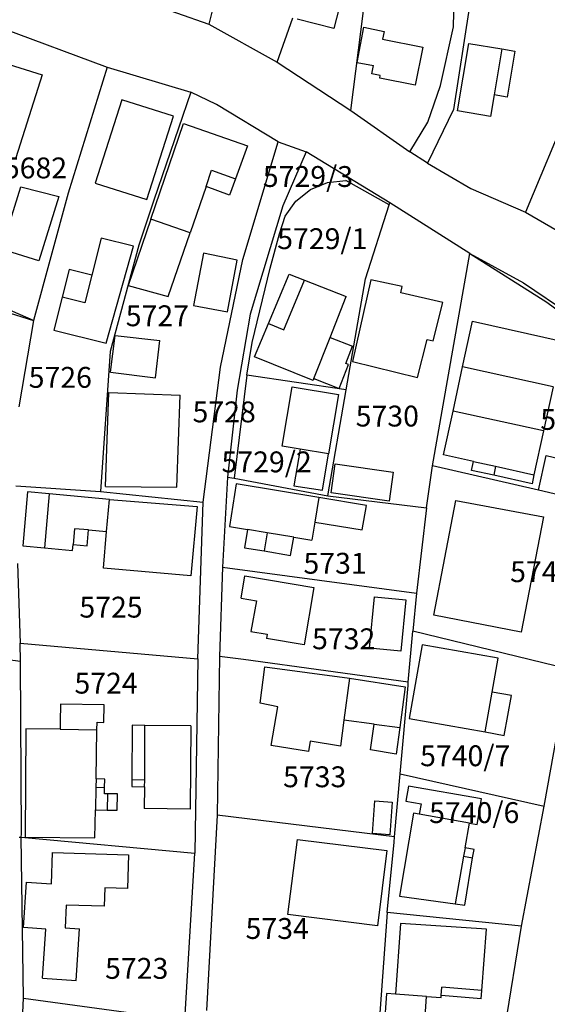
# Model space of a CAD drawing. Units: metres. Extents: x 7527381 to 7529147, y 4822915 to 4827734.
# Drawn here: x 7528087 to 7528151, y 4824455 to 4824573 of the extents above; entities that cross this region are included whole.
import ezdxf
from ezdxf.enums import TextEntityAlignment as Align

# ---------------------------------------------------------------- set-up
doc = ezdxf.new("R2010")
doc.units = ezdxf.units.M
for name, color, linetype in [('01_Parcele granice', 251, 'Continuous'), ('02_Broj parcele', 251, 'Continuous'), ('03_Objekti', 251, 'Continuous')]:
    doc.layers.add(name, color=color, linetype=linetype)
doc.styles.add('Iso', font='iso.shx', dxfattribs={"oblique": 15})

msp = doc.modelspace()

# ---------------------------------------------------------------- linework, layer by layer
at = {"layer": '01_Parcele granice'}
for p, q in [((7528114.89, 4824591.88), (7528110.1, 4824572.6)), ((7528139.39, 4824572.28), (7528139.76, 4824586.07)), ((7528102.34, 4824575.33), (7528110.1, 4824572.6)), ((7528127.09, 4824562.25), (7528128.63, 4824574.2)), ((7528141.26, 4824574.53), (7528139.38, 4824562.38)), ((7528118.27, 4824568.06), (7528120.14, 4824573.37)), ((7528085.27, 4824572.17), (7528097.92, 4824567.46)), ((7528110.1, 4824572.6), (7528118.27, 4824568.06)), ((7528137.84, 4824565.25), (7528139.39, 4824572.28)), ((7528156.01, 4824569.25), (7528147.99, 4824550.06)), ((7528118.27, 4824568.06), (7528127.09, 4824562.25)), ((7528097.92, 4824567.46), (7528093.27, 4824552.35)), ((7528097.92, 4824567.46), (7528107.94, 4824564.43)), ((7528136.3, 4824560.87), (7528137.84, 4824565.25)), ((7528107.94, 4824564.43), (7528103.5, 4824551.52)), ((7528111, 4824562.97), (7528107.94, 4824564.43)), ((7528118.38, 4824558.49), (7528111, 4824562.97)), ((7528127.09, 4824562.25), (7528134.16, 4824557.29)), ((7528139.38, 4824562.38), (7528136.28, 4824555.94)), ((7528134.16, 4824557.29), (7528136.3, 4824560.87)), ((7528114.17, 4824544.41), (7528118.38, 4824558.49)), ((7528118.38, 4824558.49), (7528121.73, 4824557.28)), ((7528121.73, 4824557.28), (7528118.95, 4824550.81)), ((7528131.76, 4824551.18), (7528121.73, 4824557.28)), ((7528136.28, 4824555.94), (7528134.16, 4824557.29)), ((7528136.28, 4824555.94), (7528141.46, 4824552.91)), ((7528120.52, 4824551.4), (7528122.25, 4824552.79)), ((7528122.25, 4824552.79), (7528124.3, 4824553.63)), ((7528124.3, 4824553.63), (7528126.5, 4824553.87)), ((7528131.68, 4824550.93), (7528126.5, 4824553.87)), ((7528141.46, 4824552.91), (7528147.99, 4824550.06)), ((7528093.27, 4824552.35), (7528089.12, 4824537.1)), ((7528103.5, 4824551.52), (7528101.73, 4824546.1)), ((7528118.95, 4824550.81), (7528115.06, 4824537.83)), ((7528119.25, 4824549.58), (7528120.52, 4824551.4)), ((7528128.87, 4824542.07), (7528131.68, 4824550.93)), ((7528131.68, 4824550.93), (7528131.76, 4824551.18)), ((7528141.33, 4824545.12), (7528131.76, 4824551.18)), ((7528118.55, 4824547.48), (7528119.25, 4824549.58)), ((7528147.99, 4824550.06), (7528158.81, 4824543.8)), ((7528117.44, 4824543.35), (7528118.55, 4824547.48)), ((7528101.73, 4824546.1), (7528098.29, 4824533.38)), ((7528136.88, 4824519.65), (7528141.33, 4824545.12)), ((7528141.33, 4824545.12), (7528150.55, 4824539.29)), ((7528141.33, 4824545.12), (7528147.77, 4824541.61)), ((7528111.47, 4824531.49), (7528114.17, 4824544.41)), ((7528115.3, 4824534.45), (7528117.44, 4824543.35)), ((7528089.12, 4824537.1), (7528076.33, 4824542.63)), ((7528074.4, 4824541.71), (7528089.12, 4824537.1)), ((7528126.55, 4824528.79), (7528128.87, 4824542.07)), ((7528147.77, 4824541.61), (7528153.97, 4824537.38)), ((7528150.55, 4824539.29), (7528156.33, 4824534.98)), ((7528115.06, 4824537.83), (7528113.5, 4824528.75)), ((7528089.12, 4824537.1), (7528087.33, 4824526.75)), ((7528114.63, 4824530.54), (7528115.3, 4824534.45)), ((7528098.29, 4824533.38), (7528097.11, 4824516.61)), ((7528109.42, 4824515.3), (7528111.47, 4824531.49)), ((7528114.63, 4824530.54), (7528113.11, 4824518.17)), ((7528126.55, 4824528.79), (7528114.63, 4824530.54)), ((7528113.5, 4824528.75), (7528112.33, 4824518.31)), ((7528124.33, 4824516.08), (7528126.55, 4824528.79)), ((7528136.14, 4824514.63), (7528136.88, 4824519.65)), ((7528149.55, 4824516.74), (7528136.88, 4824519.65)), ((7528112.33, 4824518.31), (7528111.73, 4824507.51)), ((7528112.33, 4824518.31), (7528113.11, 4824518.17)), ((7528113.11, 4824518.17), (7528124.33, 4824516.08)), ((7528087, 4824517.29), (7528097.11, 4824516.61)), ((7528097.11, 4824516.61), (7528109.42, 4824515.3)), ((7528156.02, 4824515.26), (7528149.55, 4824516.74)), ((7528108.79, 4824496.55), (7528109.42, 4824515.3)), ((7528124.33, 4824516.08), (7528136.14, 4824514.63)), ((7528136.14, 4824514.63), (7528134.95, 4824504.39)), ((7528087.19, 4824507.95), (7528087.51, 4824498.42)), ((7528111.73, 4824507.51), (7528111.37, 4824496.82)), ((7528111.73, 4824507.51), (7528134.95, 4824504.39)), ((7528134.95, 4824504.39), (7528134.52, 4824499.85)), ((7528133.97, 4824493.73), (7528134.52, 4824499.85)), ((7528153.18, 4824495.28), (7528134.52, 4824499.85)), ((7528087.55, 4824496.21), (7528069.66, 4824498.7)), ((7528087.55, 4824496.21), (7528087.51, 4824498.42)), ((7528087.51, 4824498.42), (7528108.79, 4824496.55)), ((7528087.68, 4824475.57), (7528087.55, 4824496.21)), ((7528108.79, 4824496.55), (7528108.42, 4824473.24)), ((7528111.37, 4824496.82), (7528111.09, 4824477.81)), ((7528114.24, 4824496.45), (7528111.37, 4824496.82)), ((7528133.97, 4824493.73), (7528114.24, 4824496.45)), ((7528150.23, 4824478.88), (7528153.18, 4824495.28)), ((7528133.94, 4824493.36), (7528133.97, 4824493.73)), ((7528133, 4824482.74), (7528133.94, 4824493.36)), ((7528132.33, 4824475.2), (7528133, 4824482.74)), ((7528133, 4824482.74), (7528150.23, 4824478.88)), ((7528147.52, 4824464.48), (7528150.23, 4824478.88)), ((7528111.09, 4824477.81), (7528109.8, 4824454.4)), ((7528132.33, 4824475.2), (7528111.09, 4824477.81)), ((7528087.38, 4824475.17), (7528087.64, 4824475.16)), ((7528087.64, 4824475.16), (7528087.68, 4824475.57)), ((7528087.92, 4824455.87), (7528087.64, 4824475.16)), ((7528087.64, 4824475.16), (7528108.42, 4824473.24)), ((7528132.27, 4824474.56), (7528132.33, 4824475.2)), ((7528131.43, 4824466.13), (7528132.27, 4824474.56)), ((7528107.21, 4824453.22), (7528108.42, 4824473.24)), ((7528131.43, 4824466.13), (7528130.46, 4824452.38)), ((7528147.52, 4824464.48), (7528131.43, 4824466.13)), ((7528145.2, 4824450.05), (7528147.52, 4824464.48)), ((7528087.63, 4824450.36), (7528087.92, 4824455.87)), ((7528087.92, 4824455.87), (7528107.21, 4824453.22))]:
    msp.add_line(p, q, dxfattribs=at)
at = {"layer": '03_Objekti'}
for p, q in [((7528126.68, 4824578.4), (7528125.07, 4824572.07)), ((7528125.07, 4824572.07), (7528120.65, 4824573.2)), ((7528127.85, 4824568.01), (7528128.67, 4824572.23)), ((7528128.67, 4824572.23), (7528131.08, 4824571.72)), ((7528131.08, 4824571.72), (7528130.9, 4824570.79)), ((7528130.9, 4824570.79), (7528135.71, 4824569.84)), ((7528135.71, 4824569.84), (7528134.81, 4824565.3)), ((7528139.86, 4824562.21), (7528141.21, 4824570.3)), ((7528141.21, 4824570.3), (7528145.16, 4824569.64)), ((7528145.16, 4824569.64), (7528144.24, 4824564.12)), ((7528145.16, 4824569.64), (7528146.74, 4824569.38)), ((7528146.74, 4824569.38), (7528145.82, 4824563.85)), ((7528084.13, 4824568.4), (7528090.15, 4824566.54)), ((7528127.85, 4824568.01), (7528129.81, 4824567.63)), ((7528129.62, 4824566.66), (7528129.81, 4824567.63)), ((7528090.15, 4824566.54), (7528086.99, 4824556.56)), ((7528130.61, 4824566.45), (7528129.62, 4824566.66)), ((7528130.55, 4824566.14), (7528130.61, 4824566.45)), ((7528134.81, 4824565.3), (7528130.55, 4824566.14)), ((7528099.68, 4824563.55), (7528096.49, 4824553.55)), ((7528105.85, 4824561.58), (7528099.68, 4824563.55)), ((7528144.24, 4824564.12), (7528143.81, 4824561.55)), ((7528145.82, 4824563.85), (7528144.24, 4824564.12)), ((7528143.81, 4824561.55), (7528139.86, 4824562.21)), ((7528102.66, 4824551.58), (7528105.85, 4824561.58)), ((7528103.13, 4824549.22), (7528107.06, 4824560.68)), ((7528107.06, 4824560.68), (7528114.73, 4824558.01)), ((7528114.73, 4824558.01), (7528113.29, 4824554.06)), ((7528109.76, 4824553.15), (7528110.43, 4824555.1)), ((7528110.43, 4824555.1), (7528113.29, 4824554.06)), ((7528113.29, 4824554.06), (7528112.58, 4824552.12)), ((7528085.27, 4824545.63), (7528087.59, 4824553.1)), ((7528087.59, 4824553.1), (7528092.12, 4824551.95)), ((7528096.49, 4824553.55), (7528102.66, 4824551.58)), ((7528109.76, 4824553.15), (7528107.86, 4824547.6)), ((7528112.58, 4824552.12), (7528109.76, 4824553.15)), ((7528092.12, 4824551.95), (7528089.73, 4824544.25)), ((7528103.13, 4824549.22), (7528100.43, 4824541.26)), ((7528107.86, 4824547.6), (7528103.13, 4824549.22)), ((7528097.21, 4824546.97), (7528096.09, 4824542.51)), ((7528101.07, 4824546), (7528097.21, 4824546.97)), ((7528105.24, 4824539.96), (7528107.86, 4824547.6)), ((7528097.82, 4824534.38), (7528101.07, 4824546)), ((7528089.73, 4824544.25), (7528085.27, 4824545.63)), ((7528109.44, 4824545.17), (7528108.24, 4824538.89)), ((7528113.49, 4824544.3), (7528109.44, 4824545.17)), ((7528112.32, 4824538.12), (7528113.49, 4824544.3)), ((7528093.37, 4824543.19), (7528092.54, 4824539.89)), ((7528096.09, 4824542.51), (7528093.37, 4824543.19)), ((7528096.09, 4824542.51), (7528095.26, 4824539.21)), ((7528117.23, 4824536.74), (7528119.7, 4824542.65)), ((7528119.7, 4824542.65), (7528121.56, 4824541.92)), ((7528100.43, 4824541.26), (7528105.24, 4824539.96)), ((7528119.08, 4824535.97), (7528121.56, 4824541.92)), ((7528121.56, 4824541.92), (7528126.54, 4824539.95)), ((7528129.49, 4824541.95), (7528127.31, 4824532.18)), ((7528133.24, 4824541.14), (7528129.49, 4824541.95)), ((7528133.07, 4824540.41), (7528133.24, 4824541.14)), ((7528092.54, 4824539.89), (7528091.54, 4824535.91)), ((7528095.26, 4824539.21), (7528092.54, 4824539.89)), ((7528124.6, 4824535.06), (7528126.54, 4824539.95)), ((7528138.09, 4824539.25), (7528133.07, 4824540.41)), ((7528108.24, 4824538.89), (7528112.32, 4824538.12)), ((7528136.95, 4824534.63), (7528138.09, 4824539.25)), ((7528115.56, 4824532.74), (7528117.23, 4824536.74)), ((7528117.23, 4824536.74), (7528119.08, 4824535.97)), ((7528140.48, 4824531.52), (7528141.68, 4824537.02)), ((7528141.68, 4824537.02), (7528152.51, 4824534.58)), ((7528091.54, 4824535.91), (7528097.82, 4824534.38)), ((7528098.33, 4824530.89), (7528098.86, 4824535.3)), ((7528098.86, 4824535.3), (7528104.22, 4824534.68)), ((7528122.66, 4824530.13), (7528124.6, 4824535.06)), ((7528124.6, 4824535.06), (7528127.3, 4824533.99)), ((7528103.7, 4824530.2), (7528104.22, 4824534.68)), ((7528126.49, 4824531.95), (7528127.3, 4824533.99)), ((7528135.09, 4824530.25), (7528136.22, 4824534.81)), ((7528136.22, 4824534.81), (7528136.95, 4824534.63)), ((7528122.57, 4824529.9), (7528115.56, 4824532.74)), ((7528125.68, 4824528.94), (7528126.82, 4824531.82)), ((7528126.82, 4824531.82), (7528126.49, 4824531.95)), ((7528127.31, 4824532.18), (7528135.09, 4824530.25)), ((7528139.33, 4824526.23), (7528140.48, 4824531.52)), ((7528151.32, 4824529.15), (7528140.48, 4824531.52)), ((7528098.33, 4824530.89), (7528103.7, 4824530.2)), ((7528118.87, 4824522.03), (7528120.06, 4824529.14)), ((7528120.06, 4824529.14), (7528125.62, 4824528.2)), ((7528122.66, 4824530.13), (7528122.57, 4824529.9)), ((7528122.66, 4824530.13), (7528125.68, 4824528.94)), ((7528151.32, 4824529.15), (7528150.17, 4824523.86)), ((7528097.72, 4824517.19), (7528098.13, 4824528.45)), ((7528098.13, 4824528.45), (7528106.67, 4824528.15)), ((7528106.28, 4824517.11), (7528106.67, 4824528.15)), ((7528125.62, 4824528.2), (7528124.43, 4824521.1)), ((7528138.18, 4824520.97), (7528139.33, 4824526.23)), ((7528150.17, 4824523.86), (7528139.33, 4824526.23)), ((7528150.17, 4824523.86), (7528149.02, 4824518.6)), ((7528121.04, 4824521.67), (7528118.87, 4824522.03)), ((7528121.04, 4824521.67), (7528120.28, 4824517.27)), ((7528124.43, 4824521.1), (7528121.04, 4824521.67)), ((7528123.7, 4824516.76), (7528124.43, 4824521.1)), ((7528141.79, 4824520.18), (7528138.18, 4824520.97)), ((7528149.55, 4824516.74), (7528150.5, 4824520.89)), ((7528150.5, 4824520.89), (7528156.97, 4824519.4)), ((7528124.73, 4824516.43), (7528125.22, 4824519.91)), ((7528125.22, 4824519.91), (7528132.16, 4824518.92)), ((7528141.56, 4824519.11), (7528141.79, 4824520.18)), ((7528141.79, 4824520.18), (7528144.43, 4824519.61)), ((7528132.16, 4824518.92), (7528131.67, 4824515.44)), ((7528144.2, 4824518.53), (7528141.56, 4824519.11)), ((7528144.43, 4824519.61), (7528144.2, 4824518.53)), ((7528148.79, 4824517.53), (7528144.2, 4824518.53)), ((7528144.43, 4824519.61), (7528149.02, 4824518.6)), ((7528149.02, 4824518.6), (7528148.79, 4824517.53)), ((7528113.38, 4824517.51), (7528112.56, 4824512.39)), ((7528123.26, 4824515.88), (7528113.38, 4824517.51)), ((7528088.4, 4824516.54), (7528087.82, 4824510.09)), ((7528090.99, 4824516.3), (7528088.4, 4824516.54)), ((7528090.99, 4824516.3), (7528090.41, 4824509.85)), ((7528098.21, 4824515.64), (7528090.99, 4824516.3)), ((7528097.72, 4824517.19), (7528106.28, 4824517.11)), ((7528120.28, 4824517.27), (7528123.7, 4824516.76)), ((7528131.67, 4824515.44), (7528124.73, 4824516.43)), ((7528097.86, 4824511.79), (7528098.21, 4824515.64)), ((7528098.21, 4824515.64), (7528108.68, 4824514.8)), ((7528123.26, 4824515.88), (7528122.78, 4824512.92)), ((7528128.98, 4824514.93), (7528123.26, 4824515.88)), ((7528137.02, 4824501.76), (7528139.67, 4824515.53)), ((7528139.67, 4824515.53), (7528150.15, 4824513.55)), ((7528108.68, 4824514.8), (7528107.93, 4824506.47)), ((7528128.46, 4824512.01), (7528128.98, 4824514.93)), ((7528122.78, 4824512.92), (7528122.42, 4824510.75)), ((7528122.78, 4824512.92), (7528128.46, 4824512.01)), ((7528150.15, 4824513.55), (7528147.49, 4824499.74)), ((7528094.01, 4824512.13), (7528093.84, 4824510.24)), ((7528095.7, 4824511.99), (7528094.01, 4824512.13)), ((7528095.53, 4824510.09), (7528095.7, 4824511.99)), ((7528095.7, 4824511.99), (7528097.86, 4824511.79)), ((7528097.47, 4824507.41), (7528097.86, 4824511.79)), ((7528112.56, 4824512.39), (7528114.73, 4824512.03)), ((7528114.73, 4824512.03), (7528114.36, 4824509.86)), ((7528117.09, 4824511.64), (7528114.73, 4824512.03)), ((7528117.09, 4824511.64), (7528116.73, 4824509.47)), ((7528120.25, 4824511.11), (7528117.09, 4824511.64)), ((7528093.78, 4824509.54), (7528093.84, 4824510.24)), ((7528093.84, 4824510.24), (7528095.53, 4824510.09)), ((7528119.89, 4824508.94), (7528120.25, 4824511.11)), ((7528120.25, 4824511.11), (7528122.42, 4824510.75)), ((7528087.82, 4824510.09), (7528090.41, 4824509.85)), ((7528090.41, 4824509.85), (7528093.78, 4824509.54)), ((7528114.36, 4824509.86), (7528116.73, 4824509.47)), ((7528116.73, 4824509.47), (7528119.89, 4824508.94)), ((7528107.93, 4824506.47), (7528097.47, 4824507.41)), ((7528113.95, 4824503.79), (7528114.41, 4824506.49)), ((7528114.41, 4824506.49), (7528122.66, 4824505.08)), ((7528122.66, 4824505.08), (7528121.49, 4824498.22)), ((7528113.95, 4824503.79), (7528115.79, 4824503.47)), ((7528115.79, 4824503.47), (7528115.13, 4824499.81)), ((7528129.34, 4824497.82), (7528129.91, 4824503.95)), ((7528129.91, 4824503.95), (7528133.66, 4824503.61)), ((7528133.66, 4824503.61), (7528133.1, 4824497.47)), ((7528147.49, 4824499.74), (7528137.02, 4824501.76)), ((7528115.13, 4824499.81), (7528117.06, 4824499.48)), ((7528117.06, 4824499.48), (7528116.98, 4824498.99)), ((7528121.49, 4824498.22), (7528116.98, 4824498.99)), ((7528133.1, 4824497.47), (7528129.34, 4824497.82)), ((7528135.64, 4824498.23), (7528134.08, 4824489.37)), ((7528144.72, 4824496.63), (7528135.64, 4824498.23)), ((7528144, 4824492.55), (7528144.72, 4824496.63)), ((7528116.25, 4824491.21), (7528116.81, 4824495.58)), ((7528116.81, 4824495.58), (7528126.92, 4824494.24)), ((7528126.92, 4824494.24), (7528126.25, 4824489.2)), ((7528126.92, 4824494.24), (7528133.61, 4824493.17)), ((7528133.61, 4824493.17), (7528132.95, 4824488.31)), ((7528143.16, 4824487.77), (7528144, 4824492.55)), ((7528146.32, 4824492.14), (7528144, 4824492.55)), ((7528145.47, 4824487.36), (7528146.32, 4824492.14)), ((7528092.34, 4824491.09), (7528092.31, 4824488.99)), ((7528097.56, 4824491.02), (7528092.34, 4824491.09)), ((7528097.53, 4824488.92), (7528097.56, 4824491.02)), ((7528118.35, 4824490.8), (7528116.25, 4824491.21)), ((7528117.57, 4824486.17), (7528118.35, 4824490.8)), ((7528126.25, 4824489.2), (7528125.84, 4824486.08)), ((7528129.87, 4824488.72), (7528126.25, 4824489.2)), ((7528134.08, 4824489.37), (7528143.16, 4824487.77)), ((7528088.2, 4824488.15), (7528088.11, 4824475.15)), ((7528092.3, 4824488.09), (7528088.2, 4824488.15)), ((7528092.31, 4824488.99), (7528092.3, 4824488.09)), ((7528092.3, 4824488.09), (7528096.7, 4824488.03)), ((7528096.59, 4824482.14), (7528096.7, 4824488.03)), ((7528096.7, 4824488.03), (7528096.72, 4824488.93)), ((7528096.72, 4824488.93), (7528097.53, 4824488.92)), ((7528100.9, 4824488.57), (7528100.88, 4824482.03)), ((7528102.44, 4824488.56), (7528100.9, 4824488.57)), ((7528102.42, 4824482.01), (7528102.44, 4824488.56)), ((7528107.94, 4824488.52), (7528102.44, 4824488.56)), ((7528107.94, 4824488.52), (7528107.86, 4824478.51)), ((7528129.46, 4824485.65), (7528129.87, 4824488.72)), ((7528129.87, 4824488.72), (7528132.95, 4824488.31)), ((7528132.95, 4824488.31), (7528132.51, 4824485.12)), ((7528122.23, 4824486.67), (7528122.02, 4824485.42)), ((7528125.84, 4824486.08), (7528122.23, 4824486.67)), ((7528143.16, 4824487.77), (7528145.47, 4824487.36)), ((7528122.02, 4824485.42), (7528117.57, 4824486.17)), ((7528132.51, 4824485.12), (7528129.46, 4824485.65)), ((7528096.59, 4824482.14), (7528096.57, 4824481.15)), ((7528097.64, 4824482.12), (7528096.59, 4824482.14)), ((7528097.62, 4824481.13), (7528097.64, 4824482.12)), ((7528100.88, 4824482.03), (7528100.87, 4824481.23)), ((7528102.42, 4824482.01), (7528100.88, 4824482.03)), ((7528102.41, 4824481.21), (7528102.42, 4824482.01)), ((7528096.57, 4824481.15), (7528096.52, 4824478.44)), ((7528096.57, 4824481.15), (7528097.62, 4824481.13)), ((7528097.61, 4824480.37), (7528097.62, 4824481.13)), ((7528100.87, 4824481.23), (7528102.41, 4824481.21)), ((7528102.41, 4824481.21), (7528102.36, 4824478.61)), ((7528133.99, 4824481.28), (7528133.68, 4824479.48)), ((7528142.74, 4824479.76), (7528133.99, 4824481.28)), ((7528097.96, 4824480.36), (7528097.61, 4824480.37)), ((7528097.96, 4824480.36), (7528097.92, 4824478.41)), ((7528099.16, 4824480.34), (7528097.96, 4824480.36)), ((7528099.12, 4824478.39), (7528099.16, 4824480.34)), ((7528142.21, 4824476.7), (7528142.74, 4824479.76)), ((7528096.46, 4824475.09), (7528096.52, 4824478.44)), ((7528096.52, 4824478.44), (7528097.92, 4824478.41)), ((7528097.92, 4824478.41), (7528099.12, 4824478.39)), ((7528107.86, 4824478.51), (7528102.36, 4824478.61)), ((7528129.68, 4824475.6), (7528129.97, 4824479.53)), ((7528129.97, 4824479.53), (7528132.06, 4824479.38)), ((7528132.06, 4824479.38), (7528131.77, 4824475.45)), ((7528133.68, 4824479.48), (7528135.51, 4824479.17)), ((7528135.51, 4824479.17), (7528135.29, 4824477.91)), ((7528134.59, 4824478.03), (7528132.91, 4824468.09)), ((7528135.29, 4824477.91), (7528134.59, 4824478.03)), ((7528141.29, 4824476.86), (7528135.29, 4824477.91)), ((7528140.77, 4824473.87), (7528141.29, 4824476.86)), ((7528141.29, 4824476.86), (7528142.21, 4824476.7)), ((7528088.11, 4824475.15), (7528096.46, 4824475.09)), ((7528119.57, 4824465.89), (7528120.69, 4824474.89)), ((7528120.69, 4824474.89), (7528131.41, 4824473.55)), ((7528131.77, 4824475.45), (7528129.68, 4824475.6)), ((7528140.77, 4824473.87), (7528140.6, 4824472.88)), ((7528141.85, 4824473.68), (7528140.77, 4824473.87)), ((7528141.68, 4824472.69), (7528141.85, 4824473.68)), ((7528091.24, 4824469.58), (7528091.36, 4824473.33)), ((7528091.36, 4824473.33), (7528100.48, 4824473.04)), ((7528100.48, 4824473.04), (7528100.35, 4824469.01)), ((7528131.41, 4824473.55), (7528130.29, 4824464.55)), ((7528140.6, 4824472.88), (7528139.6, 4824467.17)), ((7528140.6, 4824472.88), (7528141.68, 4824472.69)), ((7528140.74, 4824467.01), (7528141.68, 4824472.69)), ((7528087.89, 4824464.34), (7528088.27, 4824469.78)), ((7528088.27, 4824469.78), (7528091.24, 4824469.58)), ((7528097.65, 4824469.1), (7528097.58, 4824466.88)), ((7528100.35, 4824469.01), (7528097.65, 4824469.1)), ((7528132.91, 4824468.09), (7528139.6, 4824467.17)), ((7528093, 4824467.03), (7528092.91, 4824464.31)), ((7528097.58, 4824466.88), (7528093, 4824467.03)), ((7528139.6, 4824467.17), (7528140.74, 4824467.01)), ((7528130.29, 4824464.55), (7528119.57, 4824465.89)), ((7528090.58, 4824464.15), (7528087.89, 4824464.34)), ((7528092.91, 4824464.31), (7528094.62, 4824464.2)), ((7528133.05, 4824464.8), (7528132.43, 4824456.34)), ((7528143.35, 4824464.14), (7528133.05, 4824464.8)), ((7528090.17, 4824458.27), (7528090.58, 4824464.15)), ((7528094.19, 4824457.99), (7528094.62, 4824464.2)), ((7528142.76, 4824456.78), (7528143.35, 4824464.14)), ((7528090.17, 4824458.27), (7528094.19, 4824457.99)), ((7528137.91, 4824456.19), (7528137.98, 4824457.19)), ((7528142.76, 4824456.78), (7528137.98, 4824457.19)), ((7528131.35, 4824456.42), (7528131.05, 4824452.23)), ((7528132.43, 4824456.34), (7528131.35, 4824456.42)), ((7528136.17, 4824456.06), (7528132.43, 4824456.34)), ((7528135.87, 4824451.89), (7528136.17, 4824456.06)), ((7528136.17, 4824456.06), (7528137.89, 4824455.94)), ((7528137.89, 4824455.94), (7528137.91, 4824456.19)), ((7528142.68, 4824455.78), (7528137.91, 4824456.19)), ((7528142.68, 4824455.78), (7528142.76, 4824456.78))]:
    msp.add_line(p, q, dxfattribs=at)

# ---------------------------------------------------------------- texts
at = {"layer": '02_Broj parcele', "style": 'Iso', "oblique": 15}
for s, p in [('5682', (7528089.34, 4824555.37)), ('5729/3', (7528121.96, 4824554.34)), ('5729/1', (7528123.68, 4824546.89)), ('5727', (7528103.93, 4824537.65)), ('5726', (7528092.31, 4824530.27)), ('5728', (7528111.93, 4824526.13)), ('5730', (7528131.46, 4824525.63)), ('5740/9', (7528155.18, 4824525.23)), ('5729/2', (7528117.01, 4824520.14)), ('5731', (7528125.21, 4824507.99)), ('5740/8', (7528151.57, 4824506.98)), ('5725', (7528098.38, 4824502.73)), ('5732', (7528126.24, 4824498.94)), ('5724', (7528097.79, 4824493.62)), ('5740/7', (7528140.79, 4824484.92)), ('5733', (7528122.77, 4824482.4)), ('5740/6', (7528141.87, 4824478.11)), ('5734', (7528118.28, 4824464.22)), ('5723', (7528101.46, 4824459.44))]:
    msp.add_text(s, height=2.5, dxfattribs=at).set_placement(p, align=Align.MIDDLE_CENTER)

doc.saveas('drawing.dxf')
